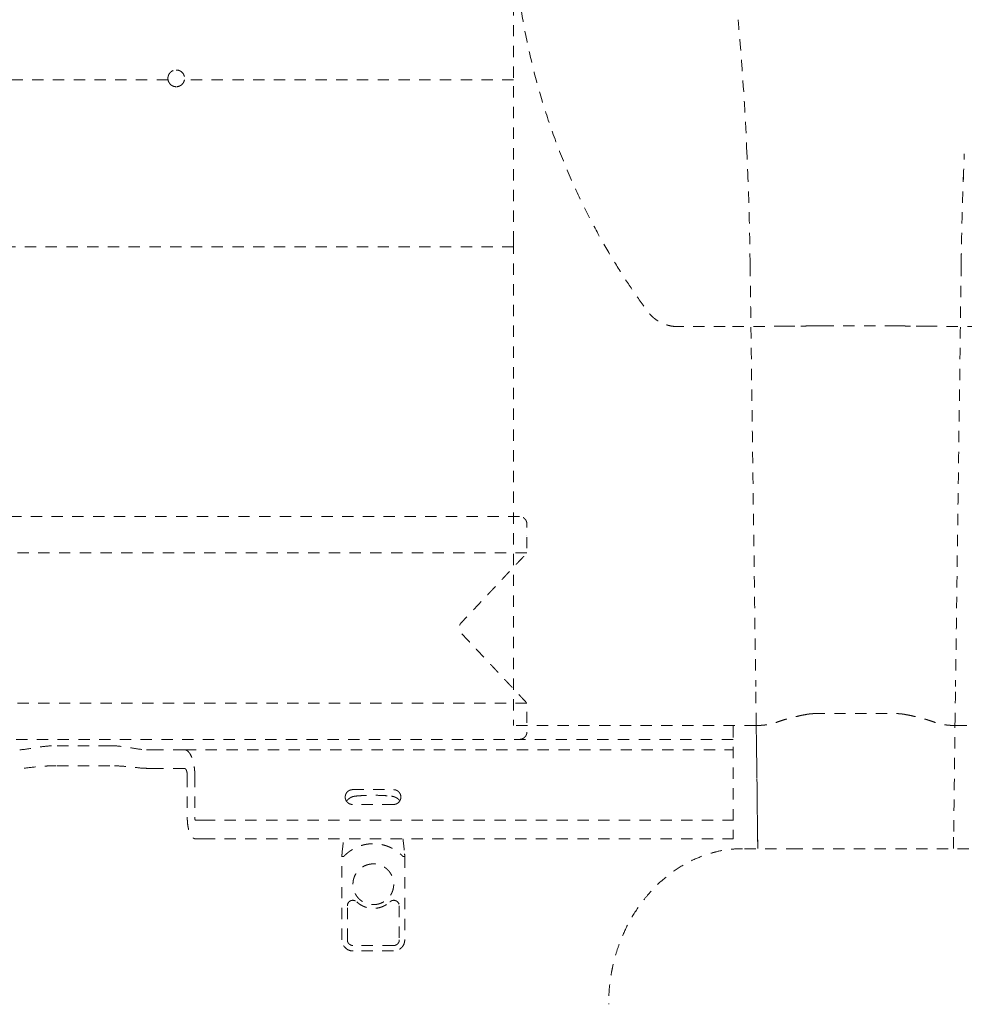
# Model space of a CAD drawing. Extents: x 1233 to 3865, y -5643 to 515.
# Drawn here: x 1298 to 1308, y -3095 to -3084 of the extents above; entities that cross this region are included whole.
import ezdxf

# ---------------------------------------------------------------- set-up
doc = ezdxf.new("R2010")
doc.units = 0
doc.header["$MEASUREMENT"] = 0
doc.linetypes.add('ACAD_ISO02W100', pattern=[15, 12, -3])
doc.layers.get('0').update_dxf_attribs({"linetype": 'CONTINUOUS'})
doc.layers.add('Hiddenline', color=3, linetype='ACAD_ISO02W100', lineweight=20)

msp = doc.modelspace()

# ---------------------------------------------------------------- linework, layer by layer
at = {"lineweight": 0}
msp.add_rational_spline([(1366.658, -3103.227), (1366.658, -3083.208), (1366.658, -3063.188), (1366.658, -3059.227), (1362.697, -3059.212), (1311.134, -3059.017), (1259.833, -3064.212), (1250.697, -3065.137), (1248.034, -3073.925), (1245.221, -3083.208), (1248.034, -3092.491), (1250.697, -3101.279), (1259.833, -3102.204), (1311.134, -3107.398), (1362.697, -3107.204), (1366.658, -3107.189), (1366.658, -3103.227)], [1, 1, 1, 0.708438642622, 1, 0.998630554836, 1, 0.832152767625, 1, 0.957019780916, 1, 0.832152767625, 1, 0.998630554836, 1, 0.708438642622, 1], degree=2, knots=[0, 0, 0, 1, 1, 2.567026, 2.567026, 2.671706, 2.671706, 3.847342, 3.847342, 4.435843, 4.435843, 5.611479, 5.611479, 5.71616, 5.71616, 7.283185, 7.283185, 7.283185], dxfattribs=at)
at = {"layer": 'Hiddenline', "ltscale": 0.01}
for p, q in [((1306.308, -3087.72), (1307.01, -3087.72)), ((1306.213, -3091.832), (1307.105, -3091.832)), ((1301.213, -3094.23), (1301.213, -3093.346)), ((1301.879, -3093.346), (1301.879, -3094.23)), ((1301.761, -3094.348), (1301.331, -3094.348)), ((1304.041, -3094.906), (1304.041, -3094.913))]:
    msp.add_line(p, q, dxfattribs=at)
for points, knots in [([(1304.773, -3087.729), (1304.752, -3087.729), (1304.733, -3087.727), (1304.714, -3087.725), (1304.696, -3087.722), (1304.679, -3087.718), (1304.664, -3087.714), (1304.648, -3087.709), (1304.633, -3087.704), (1304.619, -3087.698), (1304.606, -3087.692), (1304.593, -3087.686), (1304.582, -3087.68), (1304.57, -3087.674), (1304.56, -3087.667), (1304.55, -3087.661), (1304.54, -3087.654), (1304.531, -3087.647), (1304.523, -3087.641), (1304.515, -3087.634), (1304.507, -3087.627), (1304.501, -3087.621), (1304.494, -3087.615), (1304.488, -3087.608), (1304.482, -3087.602), (1304.476, -3087.596), (1304.471, -3087.59), (1304.466, -3087.584), (1304.462, -3087.579), (1304.457, -3087.573), (1304.453, -3087.568), (1304.402, -3087.497), (1304.349, -3087.424), (1304.298, -3087.348), (1304.246, -3087.272), (1304.195, -3087.194), (1304.142, -3087.109), (1304.089, -3087.025), (1304.034, -3086.933), (1303.979, -3086.836), (1303.924, -3086.74), (1303.869, -3086.637), (1303.813, -3086.527), (1303.757, -3086.416), (1303.7, -3086.297), (1303.644, -3086.169), (1303.588, -3086.042), (1303.532, -3085.906), (1303.482, -3085.769), (1303.431, -3085.633), (1303.385, -3085.496), (1303.343, -3085.362), (1303.302, -3085.227), (1303.266, -3085.095), (1303.233, -3084.963), (1303.201, -3084.831), (1303.172, -3084.698), (1303.147, -3084.565), (1303.122, -3084.431), (1303.1, -3084.296), (1303.082, -3084.16), (1303.065, -3084.023), (1303.05, -3083.884), (1303.04, -3083.744), (1303.03, -3083.604), (1303.024, -3083.463), (1303.021, -3083.322), (1303.019, -3083.181), (1303.021, -3083.039), (1303.027, -3082.898), (1303.033, -3082.757), (1303.043, -3082.617), (1303.057, -3082.478), (1303.071, -3082.339), (1303.089, -3082.2), (1303.111, -3082.061), (1303.132, -3081.922), (1303.158, -3081.783), (1303.19, -3081.64), (1303.221, -3081.496), (1303.258, -3081.349), (1303.301, -3081.198), (1303.344, -3081.048), (1303.393, -3080.894), (1303.444, -3080.749), (1303.496, -3080.603), (1303.55, -3080.465), (1303.605, -3080.337), (1303.659, -3080.21), (1303.713, -3080.093), (1303.766, -3079.983), (1303.819, -3079.874), (1303.872, -3079.772), (1303.924, -3079.677), (1303.977, -3079.582), (1304.028, -3079.493), (1304.081, -3079.405), (1304.135, -3079.316), (1304.19, -3079.229), (1304.252, -3079.136), (1304.313, -3079.044), (1304.381, -3078.947), (1304.454, -3078.848), (1304.465, -3078.832), (1304.478, -3078.817), (1304.491, -3078.804), (1304.504, -3078.791), (1304.517, -3078.779), (1304.531, -3078.769), (1304.544, -3078.759), (1304.558, -3078.75), (1304.571, -3078.742), (1304.585, -3078.734), (1304.598, -3078.727), (1304.612, -3078.721), (1304.625, -3078.715), (1304.638, -3078.71), (1304.651, -3078.706), (1304.664, -3078.702), (1304.676, -3078.698), (1304.689, -3078.696), (1304.701, -3078.693), (1304.714, -3078.691), (1304.728, -3078.689), (1304.742, -3078.688), (1304.757, -3078.687), (1304.773, -3078.687), (1304.941, -3078.687), (1305.109, -3078.687), (1305.277, -3078.687)], [0, 0, 0, 0, 0.1, 0.1, 0.1, 0.2, 0.2, 0.2, 0.3, 0.3, 0.3, 0.4, 0.4, 0.4, 0.5, 0.5, 0.5, 0.6, 0.6, 0.6, 0.7, 0.7, 0.7, 0.8, 0.8, 0.8, 0.9, 0.9, 0.9, 1, 1, 1, 1.041667, 1.041667, 1.041667, 1.083333, 1.083333, 1.083333, 1.125, 1.125, 1.125, 1.166667, 1.166667, 1.166667, 1.208333, 1.208333, 1.208333, 1.25, 1.25, 1.25, 1.291667, 1.291667, 1.291667, 1.333333, 1.333333, 1.333333, 1.375, 1.375, 1.375, 1.416667, 1.416667, 1.416667, 1.458333, 1.458333, 1.458333, 1.5, 1.5, 1.5, 1.541667, 1.541667, 1.541667, 1.583333, 1.583333, 1.583333, 1.625, 1.625, 1.625, 1.666667, 1.666667, 1.666667, 1.708333, 1.708333, 1.708333, 1.75, 1.75, 1.75, 1.791667, 1.791667, 1.791667, 1.833333, 1.833333, 1.833333, 1.875, 1.875, 1.875, 1.916667, 1.916667, 1.916667, 1.958333, 1.958333, 1.958333, 2, 2, 2, 2.125, 2.125, 2.125, 2.25, 2.25, 2.25, 2.375, 2.375, 2.375, 2.5, 2.5, 2.5, 2.625, 2.625, 2.625, 2.75, 2.75, 2.75, 2.875, 2.875, 2.875, 3, 3, 3, 4, 4, 4, 4]), ([(1303.032, -3085.092), (1303.032, -3085.006), (1303.032, -3084.924), (1303.032, -3084.846), (1303.032, -3084.768), (1303.032, -3084.693), (1303.032, -3084.622), (1303.032, -3084.551), (1303.032, -3084.483), (1303.032, -3084.416), (1303.032, -3084.35), (1303.032, -3084.285), (1303.032, -3084.219), (1303.032, -3084.153), (1303.032, -3084.087), (1303.032, -3084.021), (1303.032, -3083.954), (1303.032, -3083.886), (1303.032, -3083.819), (1303.032, -3083.786), (1303.032, -3083.753), (1303.032, -3083.721)], [0, 0, 0, 0, 0.1111001, 0.1111001, 0.1111001, 0.2222126, 0.2222126, 0.2222126, 0.3333251, 0.3333251, 0.3333251, 0.4444375, 0.4444375, 0.4444375, 0.55555, 0.55555, 0.55555, 0.6666625, 0.6666625, 0.6666625, 0.7201544, 0.7201544, 0.7201544, 0.7201544]), ([(1299.37, -3085.112), (1299.369, -3085.108), (1299.368, -3085.104), (1299.368, -3085.099), (1299.368, -3085.098), (1299.368, -3085.094), (1299.368, -3085.093), (1299.369, -3085.088), (1299.369, -3085.086), (1299.371, -3085.074), (1299.374, -3085.064), (1299.384, -3085.046), (1299.39, -3085.038), (1299.404, -3085.026), (1299.411, -3085.021), (1299.43, -3085.012), (1299.441, -3085.009), (1299.454, -3085.009), (1299.455, -3085.009), (1299.456, -3085.009), (1299.456, -3085.009), (1299.456, -3085.009), (1299.457, -3085.009), (1299.457, -3085.009), (1299.457, -3085.009), (1299.457, -3085.009)], [0, 0, 0, 0, 0.0316712, 0.0316712, 0.0421355, 0.0421355, 0.0560786, 0.0560786, 0.0747347, 0.0747347, 0.1529556, 0.1529556, 0.2291842, 0.2291842, 0.2965882, 0.2965882, 0.385937, 0.385937, 0.3917852, 0.3917852, 0.3939877, 0.3939877, 0.3954909, 0.3954909, 0.3955614, 0.3955614, 0.3955614, 0.3955614]), ([(1299.457, -3085.009), (1299.457, -3085.009), (1299.457, -3085.009), (1299.458, -3085.009), (1299.458, -3085.009), (1299.459, -3085.009), (1299.46, -3085.009), (1299.469, -3085.009), (1299.478, -3085.011), (1299.494, -3085.017), (1299.501, -3085.02), (1299.516, -3085.031), (1299.523, -3085.038), (1299.535, -3085.054), (1299.539, -3085.063), (1299.544, -3085.08), (1299.545, -3085.086), (1299.545, -3085.096), (1299.545, -3085.099), (1299.545, -3085.106), (1299.545, -3085.109), (1299.544, -3085.112)], [0.3955614, 0.3955614, 0.3955614, 0.3955614, 0.3969688, 0.3969688, 0.3990471, 0.3990471, 0.4041107, 0.4041107, 0.4718223, 0.4718223, 0.535041, 0.535041, 0.608187, 0.608187, 0.6890941, 0.6890941, 0.7401757, 0.7401757, 0.7654595, 0.7654595, 0.7909942, 0.7909942, 0.7909942, 0.7909942]), ([(1299.457, -3085.186), (1299.457, -3085.186), (1299.457, -3085.186), (1299.456, -3085.186), (1299.456, -3085.186), (1299.455, -3085.186), (1299.455, -3085.186), (1299.447, -3085.186), (1299.44, -3085.185), (1299.425, -3085.181), (1299.418, -3085.178), (1299.403, -3085.169), (1299.396, -3085.163), (1299.385, -3085.149), (1299.38, -3085.142), (1299.373, -3085.127), (1299.371, -3085.12), (1299.37, -3085.112)], [0.318297, 0.318297, 0.318297, 0.318297, 0.319481, 0.319481, 0.321242, 0.321242, 0.325493, 0.325493, 0.3802265, 0.3802265, 0.4399658, 0.4399658, 0.5106824, 0.5106824, 0.5774637, 0.5774637, 0.6363291, 0.6363291, 0.6363291, 0.6363291]), ([(1299.544, -3085.112), (1299.542, -3085.122), (1299.539, -3085.132), (1299.529, -3085.149), (1299.523, -3085.157), (1299.509, -3085.17), (1299.502, -3085.174), (1299.483, -3085.183), (1299.472, -3085.186), (1299.459, -3085.186), (1299.459, -3085.186), (1299.458, -3085.186), (1299.458, -3085.186), (1299.457, -3085.186), (1299.457, -3085.186), (1299.457, -3085.186), (1299.457, -3085.186), (1299.457, -3085.186)], [0, 0, 0, 0, 0.0782637, 0.0782637, 0.1541647, 0.1541647, 0.2211225, 0.2211225, 0.3099669, 0.3099669, 0.315046, 0.315046, 0.316938, 0.316938, 0.3182228, 0.3182228, 0.318297, 0.318297, 0.318297, 0.318297]), ([(1303.032, -3086.839), (1303.032, -3086.839), (1303.032, -3086.839), (1303.032, -3086.839), (1303.032, -3086.709), (1303.032, -3086.575), (1303.032, -3086.437), (1303.032, -3086.299), (1303.032, -3086.155), (1303.032, -3086.009), (1303.032, -3085.863), (1303.032, -3085.713), (1303.032, -3085.56), (1303.032, -3085.408), (1303.032, -3085.251), (1303.032, -3085.092)], [0, 0, 0, 0, 0.000328, 0.000328, 0.000328, 0.249871, 0.249871, 0.249871, 0.49991, 0.49991, 0.49991, 0.74995, 0.74995, 0.74995, 1, 1, 1, 1]), ([(1307.799, -3086.176), (1307.801, -3086.141), (1307.804, -3086.072), (1307.807, -3085.98), (1307.81, -3085.925), (1307.811, -3085.899)], [0, 0, 0, 0, 0.0714286, 0.1428571, 0.2110127, 0.2110127, 0.2110127, 0.2110127]), ([(1305.54, -3087.076), (1305.54, -3087.053), (1305.539, -3087.029), (1305.539, -3087.004), (1305.539, -3086.979), (1305.538, -3086.953), (1305.538, -3086.927), (1305.538, -3086.9), (1305.537, -3086.872), (1305.537, -3086.842), (1305.536, -3086.813), (1305.536, -3086.783), (1305.535, -3086.752), (1305.534, -3086.72), (1305.534, -3086.687), (1305.533, -3086.653), (1305.532, -3086.619), (1305.531, -3086.584), (1305.53, -3086.547), (1305.529, -3086.511), (1305.528, -3086.472), (1305.527, -3086.433), (1305.526, -3086.393), (1305.525, -3086.352), (1305.523, -3086.309), (1305.522, -3086.267), (1305.52, -3086.222), (1305.518, -3086.176)], [0, 0, 0, 0, 0.111111, 0.111111, 0.111111, 0.222222, 0.222222, 0.222222, 0.333333, 0.333333, 0.333333, 0.444444, 0.444444, 0.444444, 0.555556, 0.555556, 0.555556, 0.666667, 0.666667, 0.666667, 0.777778, 0.777778, 0.777778, 0.888889, 0.888889, 0.888889, 1, 1, 1, 1]), ([(1307.778, -3087.076), (1307.778, -3087.053), (1307.778, -3087.029), (1307.779, -3087.004), (1307.779, -3086.979), (1307.779, -3086.953), (1307.78, -3086.927), (1307.78, -3086.9), (1307.781, -3086.872), (1307.781, -3086.842), (1307.782, -3086.813), (1307.782, -3086.783), (1307.783, -3086.752), (1307.783, -3086.72), (1307.784, -3086.687), (1307.785, -3086.653), (1307.786, -3086.619), (1307.787, -3086.584), (1307.787, -3086.547), (1307.788, -3086.511), (1307.789, -3086.472), (1307.791, -3086.433), (1307.792, -3086.393), (1307.793, -3086.352), (1307.795, -3086.309), (1307.796, -3086.267), (1307.798, -3086.222), (1307.799, -3086.176)], [0, 0, 0, 0, 0.111111, 0.111111, 0.111111, 0.222222, 0.222222, 0.222222, 0.333333, 0.333333, 0.333333, 0.444444, 0.444444, 0.444444, 0.555556, 0.555556, 0.555556, 0.666667, 0.666667, 0.666667, 0.777778, 0.777778, 0.777778, 0.888889, 0.888889, 0.888889, 1, 1, 1, 1]), ([(1306.197, -3087.722), (1306.183, -3087.722), (1306.168, -3087.722), (1306.154, -3087.722), (1306.14, -3087.723), (1306.125, -3087.723), (1306.11, -3087.723), (1306.095, -3087.723), (1306.08, -3087.723), (1306.064, -3087.723), (1306.048, -3087.723), (1306.032, -3087.723), (1306.015, -3087.723)], [0, 0, 0, 0, 0.25, 0.25, 0.25, 0.5, 0.5, 0.5, 0.75, 0.75, 0.75, 1, 1, 1, 1]), ([(1307.121, -3087.722), (1307.135, -3087.722), (1307.149, -3087.722), (1307.164, -3087.722), (1307.178, -3087.723), (1307.192, -3087.723), (1307.207, -3087.723), (1307.222, -3087.723), (1307.238, -3087.723), (1307.254, -3087.723), (1307.27, -3087.723), (1307.286, -3087.723), (1307.302, -3087.723)], [0, 0, 0, 0, 0.25, 0.25, 0.25, 0.5, 0.5, 0.5, 0.75, 0.75, 0.75, 1, 1, 1, 1]), ([(1305.814, -3091.927), (1305.829, -3091.921), (1305.845, -3091.915), (1305.861, -3091.91), (1305.877, -3091.904), (1305.894, -3091.899), (1305.911, -3091.894), (1305.914, -3091.893), (1305.918, -3091.892), (1305.921, -3091.891), (1305.935, -3091.887), (1305.949, -3091.883), (1305.964, -3091.879), (1305.982, -3091.874), (1306.001, -3091.87), (1306.02, -3091.865), (1306.039, -3091.861), (1306.058, -3091.856), (1306.077, -3091.852), (1306.094, -3091.848), (1306.112, -3091.845), (1306.129, -3091.842), (1306.132, -3091.841), (1306.135, -3091.841), (1306.138, -3091.84)], [0, 0, 0, 0, 0.166667, 0.166667, 0.166667, 0.333333, 0.333333, 0.333333, 0.364329, 0.364329, 0.364329, 0.5, 0.5, 0.5, 0.666667, 0.666667, 0.666667, 0.833333, 0.833333, 0.833333, 0.976736, 0.976736, 0.976736, 1, 1, 1, 1]), ([(1307.504, -3091.927), (1307.489, -3091.921), (1307.473, -3091.915), (1307.457, -3091.91), (1307.44, -3091.904), (1307.424, -3091.899), (1307.406, -3091.894), (1307.403, -3091.893), (1307.4, -3091.892), (1307.397, -3091.891), (1307.383, -3091.887), (1307.368, -3091.883), (1307.353, -3091.879), (1307.335, -3091.874), (1307.317, -3091.87), (1307.298, -3091.865), (1307.279, -3091.861), (1307.26, -3091.856), (1307.24, -3091.852), (1307.223, -3091.848), (1307.206, -3091.845), (1307.189, -3091.842), (1307.186, -3091.841), (1307.183, -3091.841), (1307.18, -3091.84)], [0, 0, 0, 0, 0.166667, 0.166667, 0.166667, 0.333333, 0.333333, 0.333333, 0.364329, 0.364329, 0.364329, 0.5, 0.5, 0.5, 0.666667, 0.666667, 0.666667, 0.833333, 0.833333, 0.833333, 0.976736, 0.976736, 0.976736, 1, 1, 1, 1]), ([(1297.797, -3092.215), (1297.799, -3092.215), (1297.801, -3092.215), (1297.849, -3092.214), (1297.909, -3092.202), (1298.008, -3092.186), (1298.043, -3092.181), (1298.114, -3092.174), (1298.15, -3092.172), (1298.185, -3092.172)], [-4.539975, -4.539975, -4.539975, -4.539975, -4.519252, -4.519252, -3.984843, -3.984843, -3.717638, -3.717638, -3.450433, -3.450433, -3.450433, -3.450433]), ([(1298.753, -3092.172), (1298.753, -3092.172), (1298.753, -3092.172), (1298.792, -3092.172), (1298.832, -3092.175), (1298.909, -3092.183), (1298.946, -3092.189), (1299.043, -3092.205), (1299.098, -3092.215), (1299.141, -3092.215)], [0, 0, 0, 0, 0, 0, 0.295407, 0.295407, 0.590814, 0.590814, 1.097408, 1.097408, 1.097408, 1.097408]), ([(1298.185, -3092.384), (1298.154, -3092.384), (1298.122, -3092.385), (1298.058, -3092.389), (1298.026, -3092.391), (1297.934, -3092.4), (1297.878, -3092.408), (1297.821, -3092.411), (1297.809, -3092.412), (1297.797, -3092.412)], [0, 0, 0, 0, 0.237241, 0.237241, 0.474483, 0.474483, 0.948965, 0.948965, 1.074643, 1.074643, 1.074643, 1.074643]), ([(1299.141, -3092.412), (1299.13, -3092.412), (1299.118, -3092.411), (1299.061, -3092.408), (1299.004, -3092.4), (1298.913, -3092.391), (1298.881, -3092.389), (1298.817, -3092.385), (1298.785, -3092.384), (1298.753, -3092.384)], [-1.074643, -1.074643, -1.074643, -1.074643, -0.948965, -0.948965, -0.474483, -0.474483, -0.237241, -0.237241, 0, 0, 0, 0]), ([(1301.261, -3092.76), (1301.265, -3092.754), (1301.27, -3092.749), (1301.28, -3092.739), (1301.287, -3092.734), (1301.299, -3092.725), (1301.304, -3092.722), (1301.319, -3092.715), (1301.327, -3092.712), (1301.338, -3092.71), (1301.341, -3092.709), (1301.344, -3092.709)], [0.0107533, 0.0107533, 0.0107533, 0.0107533, 0.0317344, 0.0317344, 0.0577245, 0.0577245, 0.0841845, 0.0841845, 0.1240813, 0.1240813, 0.138089, 0.138089, 0.138089, 0.138089]), ([(1301.353, -3092.707), (1301.367, -3092.705), (1301.385, -3092.704), (1301.426, -3092.701), (1301.448, -3092.7), (1301.494, -3092.698), (1301.518, -3092.698), (1301.566, -3092.698), (1301.59, -3092.698), (1301.635, -3092.699), (1301.657, -3092.7), (1301.696, -3092.703), (1301.713, -3092.704), (1301.731, -3092.706), (1301.735, -3092.707), (1301.739, -3092.707)], [0, 0, 0, 0, 0.0806765, 0.0806765, 0.155371, 0.155371, 0.2271587, 0.2271587, 0.2983215, 0.2983215, 0.369459, 0.369459, 0.4411565, 0.4411565, 0.4616407, 0.4616407, 0.4616407, 0.4616407]), ([(1301.748, -3092.709), (1301.756, -3092.71), (1301.764, -3092.712), (1301.781, -3092.719), (1301.789, -3092.723), (1301.802, -3092.731), (1301.807, -3092.735), (1301.818, -3092.745), (1301.823, -3092.75), (1301.828, -3092.756)], [0, 0, 0, 0, 0.0407754, 0.0407754, 0.0766099, 0.0766099, 0.0992796, 0.0992796, 0.1220839, 0.1220839, 0.1220839, 0.1220839]), ([(1305.621, -3093.263), (1305.621, -3093.227), (1305.62, -3093.19), (1305.62, -3093.129), (1305.619, -3093.106), (1305.619, -3093.083)], [1.4281207, 1.4281207, 1.4281207, 1.4281207, 1.5537486, 1.5537486, 1.6270699, 1.6270699, 1.6270699, 1.6270699]), ([(1307.697, -3093.263), (1307.697, -3093.227), (1307.697, -3093.19), (1307.698, -3093.129), (1307.698, -3093.106), (1307.698, -3093.083)], [1.4281207, 1.4281207, 1.4281207, 1.4281207, 1.5537486, 1.5537486, 1.6270699, 1.6270699, 1.6270699, 1.6270699]), ([(1301.213, -3093.346), (1301.213, -3093.341), (1301.213, -3093.336), (1301.213, -3093.327), (1301.214, -3093.323), (1301.214, -3093.319)], [0, 0, 0, 0, 0.01472603, 0.01472603, 0.02936527, 0.02936527, 0.02936527, 0.02936527]), ([(1301.878, -3093.319), (1301.878, -3093.322), (1301.878, -3093.327), (1301.879, -3093.335), (1301.879, -3093.339), (1301.879, -3093.344), (1301.879, -3093.345), (1301.879, -3093.346)], [0, 0, 0, 0, 0.01384974, 0.01384974, 0.02579737, 0.02579737, 0.02941011, 0.02941011, 0.02941011, 0.02941011]), ([(1305.458, -3093.264), (1305.415, -3093.264), (1305.37, -3093.266), (1305.324, -3093.271), (1305.278, -3093.276), (1305.232, -3093.284), (1305.183, -3093.296), (1305.168, -3093.3), (1305.153, -3093.304), (1305.138, -3093.308), (1305.103, -3093.318), (1305.067, -3093.329), (1305.029, -3093.344), (1304.976, -3093.364), (1304.921, -3093.388), (1304.865, -3093.419), (1304.864, -3093.419), (1304.863, -3093.42), (1304.862, -3093.421), (1304.807, -3093.451), (1304.751, -3093.486), (1304.694, -3093.529), (1304.636, -3093.573), (1304.576, -3093.625), (1304.521, -3093.683), (1304.492, -3093.712), (1304.465, -3093.743), (1304.439, -3093.775), (1304.413, -3093.805), (1304.39, -3093.836), (1304.368, -3093.867), (1304.322, -3093.93), (1304.284, -3093.993), (1304.252, -3094.053), (1304.22, -3094.113), (1304.194, -3094.17), (1304.172, -3094.225), (1304.166, -3094.24), (1304.161, -3094.255), (1304.155, -3094.269), (1304.141, -3094.308), (1304.128, -3094.346), (1304.117, -3094.383), (1304.102, -3094.433), (1304.09, -3094.481), (1304.081, -3094.527), (1304.077, -3094.543), (1304.074, -3094.558), (1304.071, -3094.573), (1304.066, -3094.603), (1304.061, -3094.631), (1304.057, -3094.66), (1304.052, -3094.702), (1304.047, -3094.744), (1304.045, -3094.785), (1304.042, -3094.826), (1304.041, -3094.866), (1304.041, -3094.906)], [0, 0, 0, 0, 0.0714286, 0.0714286, 0.0714286, 0.1428571, 0.1428571, 0.1428571, 0.1643974, 0.1643974, 0.1643974, 0.2142857, 0.2142857, 0.2142857, 0.2857143, 0.2857143, 0.2857143, 0.2871045, 0.2871045, 0.2871045, 0.3571429, 0.3571429, 0.3571429, 0.4285714, 0.4285714, 0.4285714, 0.4649949, 0.4649949, 0.4649949, 0.5, 0.5, 0.5, 0.5714286, 0.5714286, 0.5714286, 0.6428571, 0.6428571, 0.6428571, 0.6618411, 0.6618411, 0.6618411, 0.7142857, 0.7142857, 0.7142857, 0.7857143, 0.7857143, 0.7857143, 0.810221, 0.810221, 0.810221, 0.8571429, 0.8571429, 0.8571429, 0.9285714, 0.9285714, 0.9285714, 0.9993868, 0.9993868, 0.9993868, 0.9993868]), ([(1301.271, -3093.87), (1301.271, -3093.866), (1301.271, -3093.861), (1301.272, -3093.857), (1301.273, -3093.852), (1301.275, -3093.848), (1301.277, -3093.844), (1301.279, -3093.84), (1301.281, -3093.836), (1301.284, -3093.832), (1301.287, -3093.829), (1301.291, -3093.826), (1301.294, -3093.823), (1301.298, -3093.82), (1301.302, -3093.818), (1301.306, -3093.816), (1301.31, -3093.814), (1301.315, -3093.813), (1301.319, -3093.812), (1301.324, -3093.811), (1301.328, -3093.811), (1301.333, -3093.811), (1301.338, -3093.812), (1301.342, -3093.812), (1301.347, -3093.814), (1301.351, -3093.815), (1301.355, -3093.817), (1301.359, -3093.819), (1301.363, -3093.822), (1301.367, -3093.824), (1301.37, -3093.827)], [0, 0, 0, 0, 0.1, 0.1, 0.1, 0.2, 0.2, 0.2, 0.3, 0.3, 0.3, 0.4, 0.4, 0.4, 0.5, 0.5, 0.5, 0.6, 0.6, 0.6, 0.7, 0.7, 0.7, 0.8, 0.8, 0.8, 0.9, 0.9, 0.9, 1, 1, 1, 1]), ([(1301.722, -3093.827), (1301.725, -3093.824), (1301.729, -3093.821), (1301.733, -3093.819), (1301.736, -3093.817), (1301.741, -3093.815), (1301.745, -3093.814), (1301.75, -3093.812), (1301.754, -3093.812), (1301.759, -3093.811), (1301.763, -3093.811), (1301.768, -3093.811), (1301.772, -3093.812), (1301.777, -3093.813), (1301.781, -3093.814), (1301.785, -3093.816), (1301.79, -3093.818), (1301.794, -3093.82), (1301.797, -3093.823), (1301.801, -3093.826), (1301.804, -3093.829), (1301.807, -3093.832), (1301.81, -3093.836), (1301.813, -3093.84), (1301.815, -3093.844), (1301.817, -3093.848), (1301.819, -3093.852), (1301.82, -3093.857), (1301.821, -3093.861), (1301.821, -3093.866), (1301.821, -3093.87)], [0, 0, 0, 0, 0.1, 0.1, 0.1, 0.2, 0.2, 0.2, 0.3, 0.3, 0.3, 0.4, 0.4, 0.4, 0.5, 0.5, 0.5, 0.6, 0.6, 0.6, 0.7, 0.7, 0.7, 0.8, 0.8, 0.8, 0.9, 0.9, 0.9, 1, 1, 1, 1]), ([(1301.331, -3094.348), (1301.318, -3094.348), (1301.305, -3094.346), (1301.281, -3094.338), (1301.27, -3094.332), (1301.25, -3094.316), (1301.241, -3094.307), (1301.227, -3094.287), (1301.221, -3094.275), (1301.215, -3094.252), (1301.213, -3094.241), (1301.213, -3094.23)], [0, 0, 0, 0, 0.038235, 0.038235, 0.0758655, 0.0758655, 0.1133166, 0.1133166, 0.150729, 0.150729, 0.1842264, 0.1842264, 0.1842264, 0.1842264]), ([(1301.33, -3094.29), (1301.325, -3094.29), (1301.321, -3094.29), (1301.317, -3094.289), (1301.312, -3094.288), (1301.308, -3094.286), (1301.304, -3094.284), (1301.3, -3094.282), (1301.296, -3094.28), (1301.293, -3094.277), (1301.289, -3094.274), (1301.286, -3094.271), (1301.283, -3094.268), (1301.281, -3094.264), (1301.278, -3094.261), (1301.276, -3094.257), (1301.274, -3094.253), (1301.273, -3094.248), (1301.272, -3094.244), (1301.271, -3094.24), (1301.271, -3094.235), (1301.271, -3094.231)], [0, 0, 0, 0, 0.142857, 0.142857, 0.142857, 0.285714, 0.285714, 0.285714, 0.428571, 0.428571, 0.428571, 0.571429, 0.571429, 0.571429, 0.714286, 0.714286, 0.714286, 0.857143, 0.857143, 0.857143, 1, 1, 1, 1]), ([(1301.879, -3094.23), (1301.879, -3094.243), (1301.877, -3094.256), (1301.869, -3094.28), (1301.863, -3094.291), (1301.847, -3094.311), (1301.838, -3094.32), (1301.818, -3094.334), (1301.806, -3094.339), (1301.783, -3094.346), (1301.772, -3094.348), (1301.761, -3094.348)], [0, 0, 0, 0, 0.038235, 0.038235, 0.0758655, 0.0758655, 0.1133166, 0.1133166, 0.150729, 0.150729, 0.1842264, 0.1842264, 0.1842264, 0.1842264]), ([(1301.821, -3094.231), (1301.821, -3094.236), (1301.821, -3094.24), (1301.82, -3094.244), (1301.819, -3094.248), (1301.817, -3094.253), (1301.815, -3094.257), (1301.813, -3094.261), (1301.811, -3094.264), (1301.808, -3094.268), (1301.805, -3094.271), (1301.802, -3094.274), (1301.799, -3094.277), (1301.795, -3094.28), (1301.792, -3094.282), (1301.788, -3094.284), (1301.784, -3094.286), (1301.779, -3094.288), (1301.775, -3094.289), (1301.771, -3094.29), (1301.766, -3094.29), (1301.762, -3094.29)], [0, 0, 0, 0, 0.142857, 0.142857, 0.142857, 0.285714, 0.285714, 0.285714, 0.428571, 0.428571, 0.428571, 0.571429, 0.571429, 0.571429, 0.714286, 0.714286, 0.714286, 0.857143, 0.857143, 0.857143, 1, 1, 1, 1])]:
    msp.add_open_spline(points, degree=3, knots=knots, dxfattribs=at)
for points, degree in [([(1305.507, -3085.899), (1305.488, -3085.418), (1305.453, -3084.935), (1305.413, -3084.476)], 3), ([(1299.37, -3085.112), (1287.536, -3085.112)], 1), ([(1303.032, -3085.112), (1299.544, -3085.112)], 1), ([(1305.518, -3086.179), (1305.514, -3086.086), (1305.511, -3085.992), (1305.507, -3085.899)], 3), ([(1307.8, -3086.179), (1307.803, -3086.086), (1307.807, -3085.992), (1307.811, -3085.899)], 3), ([(1303.032, -3086.882), (1271.86, -3086.882)], 1), ([(1303.032, -3086.839), (1303.032, -3091.921)], 1), ([(1305.54, -3087.076), (1305.6, -3091.543)], 1), ([(1307.778, -3087.076), (1307.718, -3091.543)], 1), ([(1305.277, -3087.729), (1304.773, -3087.729)], 1), ([(1305.915, -3087.725), (1305.88, -3087.725), (1305.81, -3087.726), (1305.713, -3087.727), (1305.623, -3087.728), (1305.539, -3087.728), (1305.464, -3087.729), (1305.395, -3087.729), (1305.333, -3087.729), (1305.295, -3087.729), (1305.277, -3087.729)], 3), ([(1306.308, -3087.72), (1306.308, -3087.72), (1306.307, -3087.72), (1306.306, -3087.72), (1306.303, -3087.721), (1306.298, -3087.721), (1306.293, -3087.721), (1306.286, -3087.721), (1306.277, -3087.721), (1306.269, -3087.722), (1306.259, -3087.722), (1306.251, -3087.722), (1306.242, -3087.722), (1306.234, -3087.722), (1306.227, -3087.722), (1306.22, -3087.722), (1306.213, -3087.722), (1306.206, -3087.722), (1306.2, -3087.722), (1306.197, -3087.722)], 3), ([(1307.01, -3087.72), (1307.01, -3087.72), (1307.01, -3087.72), (1307.012, -3087.72), (1307.015, -3087.721), (1307.019, -3087.721), (1307.025, -3087.721), (1307.032, -3087.721), (1307.04, -3087.721), (1307.049, -3087.722), (1307.058, -3087.722), (1307.067, -3087.722), (1307.075, -3087.722), (1307.083, -3087.722), (1307.091, -3087.722), (1307.098, -3087.722), (1307.104, -3087.722), (1307.112, -3087.722), (1307.118, -3087.722), (1307.121, -3087.722)], 3), ([(1307.403, -3087.725), (1307.438, -3087.725), (1307.507, -3087.726), (1307.605, -3087.727), (1307.695, -3087.728), (1307.778, -3087.728), (1307.854, -3087.729), (1307.923, -3087.729), (1307.985, -3087.729), (1308.023, -3087.729), (1308.041, -3087.729)], 3), ([(1303.095, -3089.743), (1271.757, -3089.743)], 1), ([(1303.174, -3090.129), (1271.678, -3090.129)], 1), ([(1305.605, -3091.942), (1305.603, -3091.792), (1305.602, -3091.668), (1305.6, -3091.543)], 3), ([(1307.712, -3091.942), (1307.714, -3091.792), (1307.716, -3091.668), (1307.718, -3091.543)], 3), ([(1303.174, -3091.72), (1271.678, -3091.72)], 1), ([(1303.032, -3091.958), (1303.032, -3091.921)], 1), ([(1305.599, -3091.958), (1303.032, -3091.958)], 1), ([(1305.36, -3091.964), (1305.36, -3091.958)], 1), ([(1305.619, -3093.082), (1305.615, -3092.701), (1305.61, -3092.321), (1305.605, -3091.942)], 3), ([(1305.605, -3091.958), (1305.61, -3092.332), (1305.615, -3092.707), (1305.619, -3093.082)], 3), ([(1307.699, -3093.082), (1307.703, -3092.701), (1307.708, -3092.321), (1307.712, -3091.942)], 3), ([(1307.719, -3091.958), (1310.286, -3091.958)], 1), ([(1305.359, -3092.105), (1271.757, -3092.105)], 1), ([(1298.753, -3092.172), (1298.185, -3092.172)], 1), ([(1299.543, -3092.215), (1299.228, -3092.215)], 1), ([(1299.548, -3092.215), (1305.359, -3092.215)], 1), ([(1298.753, -3092.384), (1298.185, -3092.384)], 1), ([(1299.543, -3092.412), (1299.228, -3092.412)], 1), ([(1299.574, -3092.49), (1299.574, -3092.943)], 1), ([(1299.654, -3092.49), (1299.654, -3092.943)], 1), ([(1301.326, -3092.638), (1301.76, -3092.638)], 1), ([(1301.344, -3092.709), (1301.347, -3092.708), (1301.35, -3092.708), (1301.353, -3092.707)], 3), ([(1301.739, -3092.707), (1301.742, -3092.708), (1301.745, -3092.708), (1301.748, -3092.709)], 3), ([(1301.76, -3092.795), (1301.326, -3092.795)], 1), ([(1299.662, -3092.963), (1299.749, -3092.963)], 1), ([(1299.749, -3092.963), (1305.359, -3092.963)], 1), ([(1305.619, -3093.083), (1305.62, -3093.145), (1305.621, -3093.206), (1305.621, -3093.263)], 3), ([(1299.662, -3093.16), (1299.749, -3093.16)], 1), ([(1299.749, -3093.16), (1305.359, -3093.16)], 1), ([(1301.214, -3093.319), (1301.22, -3093.262), (1301.225, -3093.21), (1301.231, -3093.16)], 3), ([(1301.86, -3093.16), (1301.866, -3093.21), (1301.872, -3093.262), (1301.878, -3093.319)], 3), ([(1306.041, -3093.264), (1305.458, -3093.264)], 1), ([(1307.86, -3093.264), (1306.041, -3093.264)], 1), ([(1301.271, -3094.231), (1301.271, -3093.87)], 1), ([(1301.821, -3093.87), (1301.821, -3094.231)], 1), ([(1301.762, -3094.29), (1301.33, -3094.29)], 1)]:
    msp.add_open_spline(points, degree=degree, dxfattribs=at)
for points, weights in [([(1307.8, -3086.179), (1307.8, -3086.178), (1307.799, -3086.176)], [0.975103812506, 0.986915941476, 1]), ([(1306.015, -3087.723), (1305.964, -3087.724), (1305.915, -3087.725)], [1, 0.998587580992, 1]), ([(1307.302, -3087.723), (1307.354, -3087.724), (1307.403, -3087.725)], [1, 0.998587580992, 1]), ([(1306.138, -3091.84), (1306.172, -3091.834), (1306.213, -3091.832)], [1, 0.972873174732, 0.986634649805]), ([(1307.18, -3091.84), (1307.145, -3091.834), (1307.105, -3091.832)], [1, 0.972873174732, 0.986634649805]), ([(1305.36, -3091.964), (1305.359, -3093.16), (1305.359, -3093.16)], [1, 0.825463639931, 1]), ([(1305.599, -3091.958), (1305.73, -3091.958), (1305.814, -3091.927)], [1, 0.905804465197, 1]), ([(1307.719, -3091.958), (1307.588, -3091.958), (1307.504, -3091.927)], [1, 0.905804465197, 1]), ([(1299.141, -3092.215), (1299.197, -3092.215), (1299.228, -3092.215)], [1, 0.98656299638, 1]), ([(1299.228, -3092.412), (1299.197, -3092.412), (1299.141, -3092.412)], [1, 0.98656299638, 1]), ([(1301.326, -3092.638), (1301.248, -3092.638), (1301.248, -3092.717)], [1, 0.707106781187, 1]), ([(1301.248, -3092.717), (1301.248, -3092.795), (1301.326, -3092.795)], [1, 0.707106781187, 1]), ([(1301.838, -3092.717), (1301.838, -3092.638), (1301.76, -3092.638)], [1, 0.707106781187, 1]), ([(1301.76, -3092.795), (1301.838, -3092.795), (1301.838, -3092.717)], [1, 0.707106781187, 1]), ([(1301.549, -3093.425), (1301.548, -3093.425), (1301.546, -3093.425)], [0.995786327243, 0.997859294806, 1]), ([(1301.37, -3093.827), (1301.546, -3093.993), (1301.722, -3093.827)], [1, 0.727860566407, 1])]:
    msp.add_rational_spline(points, weights, degree=2, dxfattribs=at)
for points, weights, knots in [([(1303.095, -3092.105), (1303.174, -3092.105), (1303.174, -3092.027), (1303.174, -3091.889), (1303.174, -3091.752), (1303.174, -3091.731), (1303.174, -3091.72), (1303.045, -3091.583), (1302.916, -3091.446), (1302.861, -3091.387), (1302.765, -3091.284), (1302.621, -3091.131), (1302.477, -3090.978), (1302.426, -3090.924), (1302.477, -3090.87), (1302.621, -3090.717), (1302.765, -3090.564), (1302.861, -3090.462), (1302.916, -3090.403), (1303.045, -3090.266), (1303.174, -3090.129), (1303.174, -3090.117), (1303.174, -3090.097), (1303.174, -3089.959), (1303.174, -3089.822), (1303.174, -3089.743), (1303.095, -3089.743)], [1, 0.707106781187, 1, 1, 1, 0.887010833178, 1, 1, 1, 0.887010833178, 1, 1, 1, 0.728435636989, 1, 1, 1, 0.887010833178, 1, 1, 1, 0.887010833178, 1, 1, 1, 0.707106781187, 1], [0, 0, 0, 1.570796, 1.570796, 2.570796, 2.570796, 3.530727, 3.530727, 4.530727, 4.530727, 5.490659, 5.490659, 6.490659, 6.490659, 8.00018, 8.00018, 9.00018, 9.00018, 9.960111, 9.960111, 10.960111, 10.960111, 11.920042, 11.920042, 12.920042, 12.920042, 14.490838, 14.490838, 14.490838]), ([(1299.543, -3092.215), (1299.589, -3092.215), (1299.621, -3092.295), (1299.654, -3092.376), (1299.654, -3092.49)], [1, 0.923879529235, 1, 0.923879529235, 1], [4.712389, 4.712389, 4.712389, 5.497787, 5.497787, 6.283185, 6.283185, 6.283185]), ([(1299.543, -3092.412), (1299.556, -3092.412), (1299.565, -3092.435), (1299.574, -3092.458), (1299.574, -3092.49)], [1, 0.923879529237, 1, 0.923879529237, 1], [4.712389, 4.712389, 4.712389, 5.497787, 5.497787, 6.283185, 6.283185, 6.283185]), ([(1299.574, -3092.943), (1299.574, -3093.033), (1299.6, -3093.096), (1299.626, -3093.16), (1299.662, -3093.16)], [1, 0.923879529235, 1, 0.923879529235, 1], [0, 0, 0, 0.785398, 0.785398, 1.570796, 1.570796, 1.570796]), ([(1299.654, -3092.943), (1299.654, -3092.951), (1299.656, -3092.957), (1299.658, -3092.963), (1299.662, -3092.963)], [1, 0.923879529242, 1, 0.923879529242, 1], [0, 0, 0, 0.785398, 0.785398, 1.570796, 1.570796, 1.570796]), ([(1301.233, -3093.346), (1301.36, -3093.211), (1301.546, -3093.211), (1301.732, -3093.211), (1301.859, -3093.346)], [1, 0.917964803055, 1, 0.917964803055, 1], [0, 0, 0, 0.815755, 0.815755, 1.63151, 1.63151, 1.63151]), ([(1301.233, -3093.346), (1301.224, -3093.346), (1301.218, -3093.346), (1301.213, -3093.346), (1301.213, -3093.346)], [1, 0.915311481825, 1, 0.924408868311, 0.983759740878], [0, 0, 0, 0.829031, 0.829031, 1.569007, 1.569007, 1.569007]), ([(1301.859, -3093.346), (1301.868, -3093.346), (1301.874, -3093.346), (1301.879, -3093.346), (1301.879, -3093.346)], [1, 0.915311478199, 1, 0.924408864889, 0.983759740475], [6.283185, 6.283185, 6.283185, 7.112217, 7.112217, 7.852192, 7.852192, 7.852192]), ([(1301.546, -3093.425), (1301.331, -3093.425), (1301.33, -3093.639), (1301.328, -3093.854), (1301.542, -3093.857)], [1, 0.709916829245, 1, 0.709916829245, 1], [0, 0, 0, 1.562832, 1.562832, 3.125665, 3.125665, 3.125665]), ([(1301.542, -3093.857), (1301.668, -3093.859), (1301.732, -3093.751), (1301.796, -3093.643), (1301.734, -3093.534), (1301.673, -3093.427), (1301.549, -3093.425)], [1, 0.864695038364, 1, 0.864695038364, 1, 0.866835743557, 0.995786327243], [3.125665, 3.125665, 3.125665, 4.178172, 4.178172, 5.230678, 5.230678, 6.266533, 6.266533, 6.266533])]:
    msp.add_rational_spline(points, weights, degree=2, knots=knots, dxfattribs=at)

doc.saveas('drawing.dxf')
